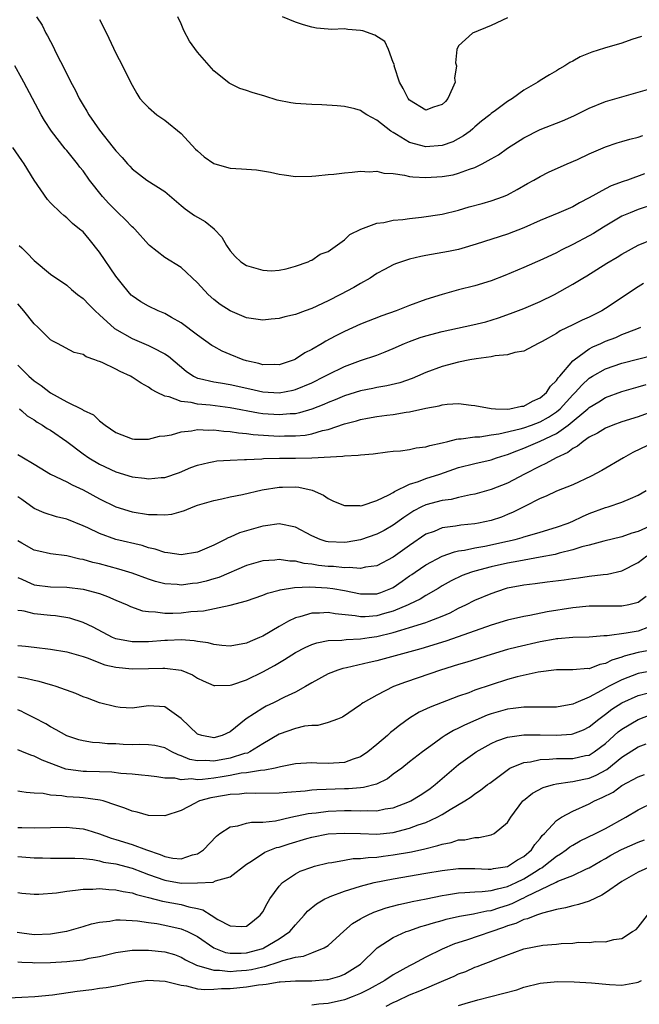
# Model space of a CAD drawing. Units: inches. Extents: x 2655000 to 2658000, y 1560000 to 1561272.
# Drawn here: x 2656885 to 2656961, y 1560198 to 1560319 of the extents above; entities that cross this region are included whole.
import ezdxf

# ---------------------------------------------------------------- set-up
doc = ezdxf.new("R2010")
doc.units = ezdxf.units.IN
doc.header["$MEASUREMENT"] = 0
doc.layers.add('LD26551560_2ft', color=153, linetype='Continuous')

msp = doc.modelspace()

# ---------------------------------------------------------------- linework, layer by layer
at = {"layer": 'LD26551560_2ft'}
for points, elevation in [([(2656887.3, 1560319), (2656887.97, 1560317.97), (2656888.43, 1560317), (2656888.66, 1560316.66), (2656889, 1560315.95), (2656889.34, 1560315.34), (2656889.49, 1560315), (2656889.95, 1560314.05), (2656890.5, 1560313), (2656891.51, 1560311), (2656892.04, 1560310.04), (2656892.54, 1560309), (2656893, 1560308.18), (2656893.45, 1560307.45), (2656893.69, 1560307), (2656895, 1560305.12), (2656896.69, 1560303), (2656897, 1560302.57), (2656897.78, 1560301.78), (2656898.45, 1560301), (2656898.72, 1560300.72), (2656899, 1560300.39), (2656900.79, 1560299), (2656903, 1560297.6), (2656905, 1560295.9), (2656905.5, 1560295.5), (2656906.66, 1560294.66), (2656907, 1560294.45), (2656907.95, 1560293.95), (2656909.04, 1560293.04), (2656909.07, 1560293), (2656910.01, 1560292.01), (2656910.55, 1560291), (2656911, 1560290.36), (2656911.64, 1560289.64), (2656912.34, 1560289), (2656913, 1560288.53), (2656915, 1560287.97), (2656916.09, 1560287.91), (2656917, 1560287.98), (2656917.87, 1560288.13), (2656919, 1560288.46), (2656920.59, 1560289), (2656920.86, 1560289.14), (2656921, 1560289.2), (2656922.05, 1560289.95), (2656923, 1560290.27), (2656925, 1560291.68), (2656925.67, 1560292.33), (2656927.01, 1560293), (2656929, 1560293.71), (2656929.82, 1560293.82), (2656931, 1560294.08), (2656932.18, 1560294.18), (2656933, 1560294.32), (2656934.45, 1560294.45), (2656937, 1560294.83), (2656939, 1560295.32), (2656940.29, 1560295.71), (2656941.88, 1560296.12), (2656943, 1560296.46), (2656944.51, 1560297), (2656945, 1560297.21), (2656946.16, 1560297.84), (2656947.42, 1560298.58), (2656948.2, 1560299), (2656949, 1560299.46), (2656950.02, 1560299.98), (2656952.29, 1560301), (2656953.54, 1560301.54), (2656955, 1560302.21), (2656957, 1560303.06), (2656958.43, 1560303.58), (2656959, 1560303.73), (2656959.97, 1560304.03), (2656961, 1560304.27), (2656961.55, 1560304.45)], 8152), ([(2656895, 1560318.68), (2656895.85, 1560317), (2656897, 1560314.55), (2656897.82, 1560313), (2656898.59, 1560311.41), (2656899, 1560310.61), (2656899.6, 1560309.6), (2656899.97, 1560309), (2656900.44, 1560308.44), (2656901, 1560307.89), (2656902.02, 1560307), (2656903, 1560306.33), (2656905, 1560304.69), (2656906.78, 1560302.78), (2656907, 1560302.57), (2656907.85, 1560301.85), (2656909, 1560301.03), (2656910.57, 1560300.57), (2656911, 1560300.46), (2656912.4, 1560300.4), (2656913, 1560300.33), (2656914.24, 1560300.24), (2656915.96, 1560299.96), (2656917, 1560299.72), (2656917.65, 1560299.65), (2656919, 1560299.45), (2656921, 1560299.48), (2656921.52, 1560299.52), (2656923, 1560299.68), (2656923.73, 1560299.73), (2656925, 1560299.91), (2656925.96, 1560299.96), (2656927, 1560300.11), (2656928.03, 1560300.03), (2656929, 1560300.1), (2656929.85, 1560299.85), (2656931, 1560299.79), (2656932.38, 1560299.62), (2656933, 1560299.46), (2656933.4, 1560299.4), (2656935, 1560299.33), (2656937, 1560299.43), (2656938.34, 1560299.66), (2656939, 1560299.83), (2656940.34, 1560300.34), (2656941, 1560300.55), (2656941.89, 1560301), (2656943, 1560301.6), (2656943.89, 1560302.11), (2656945, 1560302.89), (2656947, 1560304.16), (2656949, 1560305.18), (2656951.74, 1560306.26), (2656953.12, 1560306.88), (2656955, 1560307.82), (2656957, 1560308.62), (2656963, 1560310.32)], 8154), ([(2656961.4, 1560316.6), (2656960.2, 1560316.2), (2656959, 1560315.75), (2656956.85, 1560315.15), (2656955.32, 1560314.68), (2656953.9, 1560314.1), (2656953, 1560313.58), (2656952.61, 1560313.39), (2656952, 1560313), (2656951.37, 1560312.63), (2656951, 1560312.38), (2656950.12, 1560311.89), (2656949, 1560311.2), (2656948.7, 1560311), (2656947, 1560310.03), (2656945.58, 1560309), (2656945, 1560308.63), (2656943.51, 1560307.51), (2656943, 1560307.15), (2656942.84, 1560307), (2656941.79, 1560306.21), (2656941, 1560305.52), (2656940.74, 1560305.26), (2656940.42, 1560305), (2656939.59, 1560304.41), (2656938.3, 1560303.7), (2656937, 1560303.24), (2656935, 1560303.08), (2656933, 1560303.62), (2656931.41, 1560304.59), (2656931, 1560304.81), (2656930.69, 1560305), (2656929, 1560306.35), (2656927.77, 1560307), (2656927.29, 1560307.29), (2656927, 1560307.52), (2656926.28, 1560307.72), (2656925, 1560308.03), (2656924.11, 1560308.11), (2656922.23, 1560308.23), (2656921, 1560308.24), (2656920.31, 1560308.31), (2656919, 1560308.37), (2656918.46, 1560308.46), (2656916.78, 1560308.78), (2656915.26, 1560309.26), (2656913.72, 1560309.72), (2656913, 1560309.98), (2656912.21, 1560310.21), (2656910.88, 1560310.88), (2656909, 1560312.38), (2656907, 1560314.65), (2656906.02, 1560316.01), (2656905.33, 1560317.33), (2656905, 1560318.14), (2656904.6, 1560319)], 8156), ([(2656945, 1560318.88), (2656943, 1560317.92), (2656940.68, 1560317), (2656939, 1560315.43), (2656938.77, 1560315), (2656938.63, 1560313.37), (2656938.75, 1560313), (2656938.51, 1560311.49), (2656938.56, 1560311), (2656938.24, 1560310.24), (2656937.67, 1560309), (2656937.38, 1560308.62), (2656937, 1560308.24), (2656935.91, 1560307.91), (2656935, 1560307.58), (2656933, 1560308.77), (2656932.8, 1560309), (2656932.21, 1560310.21), (2656931.75, 1560311), (2656931.14, 1560312.86), (2656931.12, 1560313), (2656931.13, 1560313.13), (2656931, 1560313.41), (2656930.39, 1560315), (2656929.96, 1560315.96), (2656928.75, 1560316.75), (2656927.28, 1560317.28), (2656927, 1560317.33), (2656925.44, 1560317.44), (2656925, 1560317.5), (2656923.43, 1560317.43), (2656923, 1560317.49), (2656921.6, 1560317.6), (2656921, 1560317.71), (2656920.01, 1560317.99), (2656919, 1560318.33), (2656917.43, 1560319)], 8158), ([(2656961.78, 1560299.78), (2656959.69, 1560299), (2656959.17, 1560298.83), (2656957.7, 1560298.3), (2656957, 1560297.95), (2656955, 1560296.81), (2656953.8, 1560296.2), (2656953, 1560295.74), (2656951.29, 1560295), (2656949, 1560294.06), (2656947, 1560293.17), (2656945, 1560292.4), (2656941.16, 1560291.16), (2656939.39, 1560290.61), (2656939, 1560290.52), (2656937.75, 1560290.25), (2656935, 1560289.78), (2656934.35, 1560289.65), (2656933, 1560289.32), (2656932.01, 1560289), (2656931.27, 1560288.73), (2656931, 1560288.61), (2656929.93, 1560288.07), (2656929, 1560287.55), (2656928.15, 1560287), (2656927, 1560286.36), (2656926.15, 1560285.85), (2656924.54, 1560285), (2656923, 1560284.21), (2656921, 1560283.28), (2656920.2, 1560283), (2656919, 1560282.55), (2656917.73, 1560282.27), (2656917, 1560282.04), (2656916.02, 1560281.98), (2656915, 1560281.85), (2656913, 1560282.14), (2656911, 1560282.98), (2656909.79, 1560283.79), (2656909, 1560284.38), (2656908.31, 1560285), (2656907, 1560286.43), (2656905, 1560288.29), (2656903, 1560289.54), (2656901.15, 1560291), (2656901, 1560291.13), (2656899.33, 1560293), (2656899.17, 1560293.16), (2656899, 1560293.29), (2656898.16, 1560294.16), (2656897.31, 1560295), (2656897, 1560295.26), (2656896.14, 1560296.14), (2656895.38, 1560297), (2656893.8, 1560299), (2656893, 1560300.14), (2656892.6, 1560300.6), (2656892.31, 1560301), (2656891, 1560302.62), (2656890.82, 1560302.82), (2656889.12, 1560305), (2656888.29, 1560306.29), (2656887.88, 1560307), (2656885.74, 1560311), (2656885.48, 1560311.45), (2656884.62, 1560313)], 8150), ([(2656963, 1560296.04), (2656961, 1560295.39), (2656960, 1560295), (2656959, 1560294.57), (2656956.74, 1560293.25), (2656955.53, 1560292.47), (2656955, 1560292.17), (2656953, 1560291.12), (2656951.57, 1560290.43), (2656951, 1560290.11), (2656949.33, 1560289.33), (2656947, 1560288.3), (2656944.67, 1560287.33), (2656943, 1560286.68), (2656941, 1560286.04), (2656939, 1560285.55), (2656937, 1560285.01), (2656935, 1560284.37), (2656933, 1560283.64), (2656931.34, 1560283), (2656929.6, 1560282.4), (2656927, 1560281.36), (2656925, 1560280.48), (2656923.88, 1560279.88), (2656922.72, 1560279.28), (2656922.27, 1560279), (2656921, 1560278.26), (2656920.16, 1560277.84), (2656919, 1560277.07), (2656918.84, 1560277), (2656917, 1560276.4), (2656916.42, 1560276.42), (2656915, 1560276.4), (2656914.53, 1560276.53), (2656913, 1560276.88), (2656912.6, 1560277), (2656911, 1560277.65), (2656910.05, 1560278.05), (2656909, 1560278.63), (2656908.77, 1560278.77), (2656907, 1560280.02), (2656905, 1560281.52), (2656903.81, 1560282.19), (2656903, 1560282.67), (2656902.18, 1560283), (2656901, 1560283.55), (2656900.09, 1560284.09), (2656899, 1560284.82), (2656898.9, 1560284.9), (2656898, 1560286), (2656897, 1560287.26), (2656895, 1560290.18), (2656893.75, 1560291.75), (2656893, 1560292.65), (2656892.58, 1560293), (2656891.69, 1560293.69), (2656891, 1560294.39), (2656890.65, 1560294.65), (2656890.27, 1560295), (2656889, 1560296.21), (2656888.64, 1560296.64), (2656887.01, 1560299.01), (2656885.77, 1560301), (2656885.48, 1560301.42), (2656884.39, 1560303)], 8148), ([(2656885.17, 1560291), (2656885.48, 1560290.7), (2656886.11, 1560290.11), (2656887, 1560289.15), (2656889, 1560287.5), (2656891, 1560286.14), (2656891.6, 1560285.6), (2656892.33, 1560285), (2656893, 1560284.51), (2656893.73, 1560283.73), (2656894.46, 1560283), (2656895, 1560282.52), (2656896.83, 1560280.83), (2656899, 1560279.6), (2656901, 1560278.77), (2656901.51, 1560278.49), (2656903, 1560277.74), (2656903.45, 1560277.45), (2656905.62, 1560275.62), (2656906.53, 1560275), (2656907, 1560274.77), (2656907.27, 1560274.73), (2656909, 1560274.29), (2656909.83, 1560274.17), (2656911, 1560273.97), (2656913.43, 1560273.43), (2656915, 1560273.07), (2656917, 1560272.95), (2656918.72, 1560273.28), (2656919, 1560273.36), (2656921, 1560274.2), (2656922.62, 1560275), (2656923, 1560275.21), (2656925, 1560276.19), (2656927, 1560276.92), (2656929, 1560277.58), (2656929.99, 1560277.99), (2656931, 1560278.38), (2656932.37, 1560279), (2656933, 1560279.26), (2656934.28, 1560279.72), (2656935, 1560279.94), (2656937, 1560280.47), (2656940.73, 1560281.27), (2656942.34, 1560281.66), (2656943.88, 1560282.12), (2656945.35, 1560282.65), (2656947, 1560283.28), (2656949, 1560284.14), (2656950.73, 1560285), (2656953, 1560286.25), (2656954.23, 1560287), (2656954.72, 1560287.28), (2656957.15, 1560288.85), (2656958.43, 1560289.57), (2656959, 1560289.94), (2656961, 1560291.05), (2656963, 1560291.87)], 8146), ([(2656961.66, 1560286.34), (2656961, 1560285.94), (2656957, 1560283.29), (2656956.53, 1560283), (2656955, 1560282.22), (2656954.14, 1560281.86), (2656953, 1560281.28), (2656951.44, 1560280.56), (2656951, 1560280.24), (2656949.22, 1560279.23), (2656949, 1560279.1), (2656948.76, 1560279), (2656947, 1560278.07), (2656945.89, 1560277.89), (2656945, 1560277.61), (2656943.47, 1560277.47), (2656943, 1560277.36), (2656941.14, 1560277.14), (2656940.39, 1560277), (2656939, 1560276.73), (2656937, 1560276.2), (2656935, 1560275.46), (2656933.97, 1560275), (2656933.29, 1560274.71), (2656931.8, 1560274.2), (2656930.19, 1560273.81), (2656929, 1560273.61), (2656928.5, 1560273.5), (2656927, 1560273.2), (2656925, 1560272.59), (2656923.88, 1560272.12), (2656923, 1560271.78), (2656922.47, 1560271.53), (2656921, 1560270.94), (2656919.5, 1560270.5), (2656919, 1560270.4), (2656918.38, 1560270.38), (2656917, 1560270.25), (2656915, 1560270.4), (2656914.47, 1560270.47), (2656911, 1560271.12), (2656908.57, 1560271.43), (2656907, 1560271.56), (2656906.24, 1560271.76), (2656905, 1560271.89), (2656903.53, 1560272.47), (2656903, 1560272.56), (2656902.08, 1560273), (2656901.37, 1560273.37), (2656901, 1560273.66), (2656900.13, 1560274.13), (2656899, 1560274.89), (2656898.8, 1560275), (2656897.56, 1560275.56), (2656897, 1560275.86), (2656895.34, 1560276.66), (2656895, 1560276.79), (2656894.83, 1560276.83), (2656894.45, 1560277), (2656893.36, 1560277.36), (2656893, 1560277.63), (2656891.91, 1560277.91), (2656889.85, 1560279), (2656889.28, 1560279.28), (2656889, 1560279.46), (2656887.47, 1560281), (2656887, 1560281.4), (2656885.74, 1560283), (2656885.48, 1560283.3), (2656885, 1560283.87)], 8144), ([(2656885, 1560276.33), (2656885.48, 1560275.86), (2656885.68, 1560275.68), (2656886.34, 1560275), (2656887, 1560274.43), (2656887.86, 1560273.86), (2656889, 1560272.95), (2656891, 1560271.85), (2656892.92, 1560270.92), (2656893, 1560270.85), (2656894.27, 1560270.27), (2656895, 1560269.54), (2656895.71, 1560269), (2656897, 1560268.11), (2656899, 1560267.31), (2656899.28, 1560267.28), (2656901, 1560267.28), (2656902.36, 1560267.64), (2656903, 1560267.69), (2656903.83, 1560267.83), (2656905, 1560268.18), (2656906.3, 1560268.3), (2656907, 1560268.46), (2656908.4, 1560268.4), (2656909, 1560268.44), (2656910.26, 1560268.26), (2656911, 1560268.23), (2656912.05, 1560268.05), (2656913, 1560267.98), (2656913.85, 1560267.85), (2656915.72, 1560267.72), (2656917, 1560267.66), (2656917.68, 1560267.69), (2656919, 1560267.68), (2656920.21, 1560267.79), (2656921, 1560267.94), (2656922.34, 1560268.34), (2656923, 1560268.48), (2656925, 1560269.15), (2656926.48, 1560269.52), (2656927, 1560269.68), (2656927.84, 1560269.84), (2656929, 1560270.04), (2656930.22, 1560270.22), (2656931, 1560270.31), (2656932.58, 1560270.58), (2656933, 1560270.62), (2656935, 1560271.07), (2656936.62, 1560271.38), (2656937, 1560271.5), (2656937.59, 1560271.59), (2656939, 1560271.67), (2656940.55, 1560271.45), (2656941, 1560271.41), (2656943, 1560271.02), (2656943.5, 1560271), (2656945, 1560270.97), (2656945.27, 1560271), (2656946.69, 1560271.31), (2656947, 1560271.32), (2656948.06, 1560271.94), (2656949, 1560272.33), (2656949.76, 1560273), (2656950.24, 1560273.76), (2656951, 1560274.47), (2656951.21, 1560274.79), (2656951.41, 1560275), (2656953, 1560276.87), (2656953.15, 1560277), (2656955, 1560278.34), (2656955.43, 1560278.57), (2656956.43, 1560279), (2656957, 1560279.27), (2656958.25, 1560279.75), (2656959, 1560280.09), (2656960.82, 1560280.81), (2656961.33, 1560281)], 8142), ([(2656885.21, 1560271), (2656885.48, 1560270.76), (2656886.16, 1560270.16), (2656887, 1560269.67), (2656887.38, 1560269.38), (2656888.04, 1560269), (2656888.6, 1560268.6), (2656889, 1560268.37), (2656891, 1560266.99), (2656893, 1560265.5), (2656893.71, 1560265), (2656895, 1560264.22), (2656897, 1560263.27), (2656899, 1560262.68), (2656900.52, 1560262.52), (2656901, 1560262.43), (2656902.58, 1560262.58), (2656903, 1560262.6), (2656904.79, 1560263.21), (2656906.19, 1560263.81), (2656907, 1560264.11), (2656908.42, 1560264.42), (2656909, 1560264.57), (2656909.38, 1560264.62), (2656911, 1560264.72), (2656912.78, 1560264.78), (2656913, 1560264.8), (2656914.88, 1560264.88), (2656915.09, 1560264.91), (2656917.05, 1560264.95), (2656919, 1560264.95), (2656921.02, 1560264.98), (2656924.81, 1560265.19), (2656925, 1560265.24), (2656926.69, 1560265.31), (2656927, 1560265.38), (2656928.52, 1560265.48), (2656930.28, 1560265.72), (2656931, 1560265.8), (2656931.87, 1560265.87), (2656933, 1560266.04), (2656933.78, 1560266.22), (2656935, 1560266.36), (2656935.47, 1560266.53), (2656937, 1560266.84), (2656937.68, 1560267), (2656938.72, 1560267.28), (2656939, 1560267.31), (2656939.31, 1560267.31), (2656941, 1560267.57), (2656941.59, 1560267.59), (2656943, 1560267.81), (2656943.93, 1560267.93), (2656946.53, 1560268.53), (2656947, 1560268.67), (2656947.94, 1560269), (2656949, 1560269.4), (2656950.02, 1560269.98), (2656951, 1560270.65), (2656951.42, 1560271), (2656953, 1560272.73), (2656953.28, 1560273), (2656954.09, 1560273.91), (2656955, 1560274.74), (2656955.41, 1560275), (2656957, 1560275.91), (2656959, 1560276.58), (2656963, 1560277.62)], 8140), ([(2656885, 1560265.4), (2656885.48, 1560265.12), (2656887, 1560264.23), (2656887.76, 1560263.76), (2656889.02, 1560263.02), (2656891, 1560262.05), (2656891.68, 1560261.68), (2656893, 1560261.09), (2656895, 1560260), (2656897, 1560259), (2656899, 1560258.4), (2656901, 1560258.07), (2656902.08, 1560258.08), (2656903, 1560258.01), (2656903.89, 1560258.11), (2656905, 1560258.42), (2656905.44, 1560258.56), (2656906.49, 1560259), (2656907, 1560259.19), (2656909, 1560259.79), (2656909.98, 1560259.98), (2656911, 1560260.21), (2656912.51, 1560260.51), (2656914.93, 1560261.07), (2656917, 1560261.41), (2656917.42, 1560261.42), (2656919, 1560261.44), (2656919.41, 1560261.41), (2656921.06, 1560261.06), (2656922.43, 1560260.43), (2656923, 1560260.01), (2656923.69, 1560259.69), (2656925, 1560259.16), (2656926.84, 1560259.16), (2656927, 1560259.14), (2656927.17, 1560259.17), (2656929, 1560259.76), (2656930.46, 1560260.46), (2656931, 1560260.77), (2656931.14, 1560260.86), (2656933, 1560261.76), (2656934.1, 1560262.1), (2656935, 1560262.45), (2656936.71, 1560263), (2656939, 1560263.8), (2656941, 1560264.31), (2656943, 1560264.77), (2656943.64, 1560265), (2656944.68, 1560265.32), (2656945, 1560265.41), (2656946.13, 1560265.87), (2656947, 1560266.19), (2656949, 1560267.04), (2656951, 1560267.99), (2656952.43, 1560269), (2656954.84, 1560271), (2656955, 1560271.15), (2656956.16, 1560271.84), (2656957, 1560272.38), (2656959, 1560273.11), (2656961, 1560273.68), (2656961.99, 1560273.99)], 8138), ([(2656963, 1560270.74), (2656961, 1560270.03), (2656959, 1560269.39), (2656957.87, 1560269), (2656957, 1560268.65), (2656955.99, 1560268.01), (2656955, 1560267.53), (2656954.24, 1560267), (2656953.58, 1560266.42), (2656953, 1560266.14), (2656952.36, 1560265.64), (2656950.93, 1560265), (2656949.7, 1560264.3), (2656949, 1560263.99), (2656947.08, 1560263), (2656945, 1560261.91), (2656943, 1560261.11), (2656941, 1560260.54), (2656940.46, 1560260.46), (2656939, 1560260.13), (2656938.09, 1560259.91), (2656937, 1560259.78), (2656935, 1560259.25), (2656934.47, 1560259), (2656933.5, 1560258.5), (2656932.29, 1560257.71), (2656931, 1560256.76), (2656929.88, 1560256.12), (2656929, 1560255.65), (2656927, 1560254.97), (2656925.33, 1560254.67), (2656925, 1560254.63), (2656923, 1560254.71), (2656922.77, 1560254.77), (2656922.05, 1560255), (2656921, 1560255.46), (2656919, 1560256.52), (2656917, 1560256.9), (2656915.33, 1560256.67), (2656915, 1560256.64), (2656913, 1560256.08), (2656912.17, 1560255.83), (2656911, 1560255.28), (2656910.79, 1560255.21), (2656910.41, 1560255), (2656909, 1560254.31), (2656907, 1560253.44), (2656905, 1560253.11), (2656903.39, 1560253.39), (2656903, 1560253.41), (2656901.82, 1560253.82), (2656901, 1560254), (2656900.25, 1560254.25), (2656897, 1560255), (2656895, 1560255.72), (2656893.57, 1560256.43), (2656893, 1560256.69), (2656891, 1560257.48), (2656889.76, 1560257.76), (2656888.25, 1560258.25), (2656887, 1560258.81), (2656885.48, 1560259.89), (2656885, 1560260.24)], 8136), ([(2656963, 1560266.91), (2656960.35, 1560265.65), (2656959.2, 1560265), (2656956.56, 1560263.44), (2656955.24, 1560262.75), (2656953, 1560261.71), (2656951, 1560260.9), (2656949.71, 1560260.29), (2656949, 1560260.03), (2656947.06, 1560259.06), (2656945.67, 1560258.33), (2656945, 1560258.05), (2656944.25, 1560257.75), (2656943, 1560257.33), (2656941.44, 1560257), (2656941, 1560256.92), (2656939.25, 1560256.75), (2656938.63, 1560256.63), (2656937, 1560256.42), (2656936, 1560256), (2656935, 1560255.64), (2656933, 1560254.28), (2656931, 1560252.83), (2656929, 1560251.79), (2656927.61, 1560251.61), (2656927, 1560251.46), (2656925.59, 1560251.59), (2656925, 1560251.54), (2656923.68, 1560251.68), (2656923, 1560251.71), (2656921.83, 1560251.83), (2656921, 1560251.98), (2656920.06, 1560252.06), (2656919, 1560252.33), (2656918.34, 1560252.34), (2656917, 1560252.54), (2656916.48, 1560252.48), (2656915, 1560252.38), (2656913, 1560251.8), (2656909.64, 1560250.36), (2656909, 1560250.18), (2656908.08, 1560249.92), (2656907, 1560249.65), (2656906.4, 1560249.6), (2656905, 1560249.43), (2656904.51, 1560249.49), (2656903, 1560249.59), (2656901.87, 1560249.87), (2656901, 1560250.14), (2656899, 1560250.87), (2656897.38, 1560251.38), (2656895, 1560252.01), (2656894.19, 1560252.19), (2656893, 1560252.55), (2656892.6, 1560252.6), (2656891, 1560252.99), (2656889, 1560253.26), (2656887.56, 1560253.56), (2656887, 1560253.7), (2656885.48, 1560254.57), (2656885, 1560254.85)], 8134), ([(2656885, 1560250.36), (2656885.48, 1560250.15), (2656886.12, 1560249.88), (2656887, 1560249.47), (2656889, 1560249.21), (2656891, 1560249.17), (2656893, 1560248.94), (2656895, 1560248.38), (2656896.01, 1560248.01), (2656897, 1560247.57), (2656898.4, 1560247), (2656898.8, 1560246.8), (2656900.27, 1560246.27), (2656901, 1560246.17), (2656901.85, 1560246.15), (2656903, 1560245.98), (2656903.99, 1560245.99), (2656905, 1560246.04), (2656906.19, 1560246.19), (2656907, 1560246.24), (2656907.74, 1560246.26), (2656911, 1560246.95), (2656913, 1560247.5), (2656915, 1560248.18), (2656915.57, 1560248.43), (2656917, 1560248.78), (2656917.16, 1560248.84), (2656918.89, 1560249.11), (2656920.78, 1560249.22), (2656922.9, 1560249.1), (2656923.58, 1560249), (2656925, 1560248.75), (2656927, 1560248.34), (2656929, 1560248.36), (2656929.48, 1560248.52), (2656930.69, 1560249), (2656931, 1560249.14), (2656932.1, 1560249.9), (2656933, 1560250.54), (2656933.28, 1560250.72), (2656933.66, 1560251), (2656935, 1560251.92), (2656937, 1560252.97), (2656938.5, 1560253.5), (2656939, 1560253.61), (2656939.71, 1560253.71), (2656941, 1560254), (2656942.2, 1560254.2), (2656945, 1560254.78), (2656945.94, 1560255), (2656946.77, 1560255.23), (2656947, 1560255.32), (2656948.31, 1560255.69), (2656949, 1560255.92), (2656951, 1560256.5), (2656952.4, 1560257), (2656953, 1560257.25), (2656954.18, 1560257.82), (2656955, 1560258.18), (2656957, 1560258.92), (2656957.3, 1560259), (2656959, 1560259.56), (2656960.04, 1560260.04), (2656961, 1560260.42), (2656961.98, 1560261)], 8132), ([(2656962.85, 1560256.85), (2656961, 1560255.99), (2656960.21, 1560255.79), (2656959, 1560255.31), (2656956.79, 1560254.79), (2656955, 1560254.32), (2656954.1, 1560254.1), (2656953, 1560253.73), (2656951.33, 1560253.33), (2656950.82, 1560253.18), (2656949, 1560252.84), (2656946.36, 1560252.36), (2656945, 1560252.09), (2656943, 1560251.64), (2656941, 1560251.13), (2656940.59, 1560251), (2656939.42, 1560250.58), (2656938.07, 1560249.93), (2656937, 1560249.32), (2656936.48, 1560249), (2656935, 1560248.15), (2656934.3, 1560247.7), (2656933, 1560247.1), (2656932.81, 1560247), (2656931, 1560246.24), (2656929.94, 1560245.94), (2656929, 1560245.65), (2656927.54, 1560245.54), (2656927, 1560245.53), (2656926.34, 1560245.66), (2656923.89, 1560245.89), (2656923, 1560246.05), (2656921.97, 1560245.97), (2656921, 1560245.98), (2656919.53, 1560245.53), (2656919, 1560245.41), (2656918.16, 1560245), (2656917, 1560244.36), (2656915, 1560243.17), (2656914.62, 1560243), (2656913.47, 1560242.53), (2656913, 1560242.31), (2656911, 1560241.94), (2656909.99, 1560242.01), (2656909, 1560242.14), (2656908.34, 1560242.34), (2656907, 1560242.53), (2656906.61, 1560242.61), (2656905, 1560242.71), (2656903.36, 1560242.64), (2656903, 1560242.65), (2656901, 1560242.49), (2656900.48, 1560242.47), (2656899, 1560242.46), (2656897, 1560242.84), (2656896.61, 1560243), (2656894.25, 1560244.25), (2656893, 1560244.84), (2656891.36, 1560245.36), (2656889.64, 1560245.64), (2656889, 1560245.69), (2656887, 1560245.89), (2656885.79, 1560246.21), (2656885.48, 1560246.25), (2656885, 1560246.33)], 8130), ([(2656885, 1560242.01), (2656885.48, 1560241.97), (2656885.94, 1560241.94), (2656887, 1560241.83), (2656889, 1560241.59), (2656891, 1560241.24), (2656893, 1560240.67), (2656893.49, 1560240.51), (2656895.67, 1560239.67), (2656897, 1560239.37), (2656899, 1560239.17), (2656901, 1560239.22), (2656902.76, 1560239.24), (2656903, 1560239.26), (2656905, 1560239), (2656906.42, 1560238.42), (2656907, 1560238.04), (2656907.7, 1560237.7), (2656909, 1560237.13), (2656909.12, 1560237.12), (2656911, 1560237.17), (2656911.23, 1560237.23), (2656913, 1560237.84), (2656915, 1560238.8), (2656916.43, 1560239.57), (2656917.68, 1560240.32), (2656919, 1560241.17), (2656920.21, 1560241.79), (2656921, 1560242.15), (2656921.64, 1560242.36), (2656923, 1560242.62), (2656924.69, 1560242.69), (2656925.23, 1560242.77), (2656927, 1560242.84), (2656928.04, 1560243), (2656929, 1560243.13), (2656931, 1560243.61), (2656931.92, 1560243.92), (2656933, 1560244.23), (2656935, 1560244.86), (2656935.39, 1560245), (2656937, 1560245.63), (2656937.97, 1560246.03), (2656939, 1560246.58), (2656939.89, 1560247), (2656941, 1560247.56), (2656943, 1560248.4), (2656944.76, 1560249), (2656945, 1560249.07), (2656947, 1560249.46), (2656948.38, 1560249.62), (2656949.83, 1560249.83), (2656951.93, 1560250.07), (2656953, 1560250.23), (2656953.69, 1560250.31), (2656955, 1560250.5), (2656956.71, 1560250.71), (2656957.25, 1560250.75), (2656959, 1560251.16), (2656961, 1560252.18), (2656962.06, 1560253)], 8128), ([(2656961.98, 1560248.02), (2656961, 1560247.3), (2656959.85, 1560247), (2656959, 1560246.83), (2656957, 1560246.84), (2656955, 1560246.83), (2656953, 1560246.64), (2656949.84, 1560246.16), (2656947.71, 1560245.71), (2656947, 1560245.59), (2656945, 1560245.11), (2656943, 1560244.51), (2656938.93, 1560243.07), (2656937.44, 1560242.56), (2656934.38, 1560241.62), (2656929, 1560240.16), (2656928.05, 1560239.95), (2656925.28, 1560239.28), (2656924.8, 1560239.2), (2656924.19, 1560239), (2656923, 1560238.54), (2656921, 1560237.46), (2656920.24, 1560237), (2656919, 1560236.31), (2656917.68, 1560235.68), (2656916.33, 1560235), (2656915.41, 1560234.59), (2656915, 1560234.36), (2656912.96, 1560233.04), (2656911, 1560231.44), (2656910.04, 1560231), (2656909, 1560230.71), (2656907.55, 1560231), (2656907, 1560231.19), (2656905, 1560233.09), (2656903, 1560234.51), (2656901, 1560234.64), (2656899, 1560234.37), (2656897.56, 1560234.44), (2656897, 1560234.5), (2656895, 1560235.01), (2656893.56, 1560235.56), (2656893, 1560235.75), (2656892.13, 1560236.13), (2656889.72, 1560237), (2656889.18, 1560237.18), (2656889, 1560237.22), (2656887.63, 1560237.63), (2656887, 1560237.73), (2656886, 1560238), (2656885.48, 1560238.08), (2656885, 1560238.16)], 8126), ([(2656962.25, 1560244.25), (2656961, 1560243.79), (2656959.53, 1560243.53), (2656957.21, 1560243.21), (2656956.79, 1560243.21), (2656955, 1560243.04), (2656953, 1560243), (2656951.16, 1560242.84), (2656951, 1560242.84), (2656950.82, 1560242.82), (2656949, 1560242.48), (2656946.16, 1560241.84), (2656945, 1560241.53), (2656943, 1560240.94), (2656940.01, 1560239.98), (2656939, 1560239.69), (2656936.78, 1560239), (2656934.05, 1560238.05), (2656932.48, 1560237.52), (2656931.02, 1560237), (2656929, 1560235.96), (2656927.29, 1560235), (2656927.12, 1560234.88), (2656927, 1560234.77), (2656924.76, 1560233.24), (2656924.16, 1560233), (2656923, 1560232.59), (2656921.76, 1560232.24), (2656921, 1560232.23), (2656920.13, 1560232.13), (2656919, 1560231.87), (2656917, 1560231.16), (2656915, 1560229.98), (2656913.43, 1560229), (2656913.14, 1560228.86), (2656912.79, 1560228.79), (2656911, 1560228.24), (2656909, 1560227.88), (2656908.04, 1560227.96), (2656907, 1560227.91), (2656906.06, 1560228.06), (2656905, 1560228.53), (2656904.63, 1560228.63), (2656903.89, 1560229), (2656903, 1560229.51), (2656901.77, 1560229.77), (2656901, 1560229.85), (2656899.9, 1560229.9), (2656899, 1560229.88), (2656897.92, 1560229.92), (2656897, 1560230), (2656896, 1560230), (2656895, 1560230.11), (2656894.16, 1560230.16), (2656893, 1560230.34), (2656892.48, 1560230.48), (2656891, 1560230.96), (2656889.7, 1560231.7), (2656889, 1560232.06), (2656888.42, 1560232.42), (2656887, 1560233.19), (2656885.8, 1560233.8), (2656885.48, 1560233.94), (2656885, 1560234.14)], 8124), ([(2656962.56, 1560241.44), (2656961, 1560241.16), (2656959.29, 1560240.71), (2656959, 1560240.61), (2656957.78, 1560240.22), (2656957, 1560239.82), (2656956.31, 1560239.69), (2656955, 1560239.18), (2656954.81, 1560239.19), (2656953, 1560239.03), (2656951, 1560239.04), (2656948.76, 1560238.76), (2656946.17, 1560238.17), (2656945, 1560237.85), (2656943, 1560237.22), (2656941, 1560236.54), (2656940.25, 1560236.25), (2656939, 1560235.82), (2656935.52, 1560234.48), (2656934.15, 1560233.85), (2656933, 1560233.14), (2656931.76, 1560232.24), (2656931, 1560231.62), (2656930.64, 1560231.36), (2656930.28, 1560231), (2656929, 1560229.91), (2656927.86, 1560229), (2656927, 1560228.39), (2656926.1, 1560228.1), (2656925, 1560227.69), (2656923, 1560227.59), (2656921.64, 1560227.64), (2656921, 1560227.68), (2656919, 1560227.54), (2656917.17, 1560227.17), (2656916.51, 1560227), (2656915.25, 1560226.75), (2656914.74, 1560226.74), (2656913, 1560226.44), (2656912.38, 1560226.38), (2656911, 1560226.11), (2656910.05, 1560225.95), (2656909, 1560225.8), (2656907.62, 1560225.62), (2656907, 1560225.6), (2656906.3, 1560225.7), (2656905, 1560225.58), (2656904.23, 1560225.77), (2656903, 1560225.78), (2656902.04, 1560225.96), (2656901, 1560226.06), (2656900.17, 1560226.17), (2656899, 1560226.29), (2656897.63, 1560226.37), (2656896.52, 1560226.52), (2656895, 1560226.54), (2656893.42, 1560226.58), (2656893, 1560226.6), (2656890.9, 1560226.9), (2656887.99, 1560227.99), (2656887, 1560228.47), (2656886.58, 1560228.58), (2656885.48, 1560229.05), (2656885, 1560229.26)], 8122), ([(2656963, 1560238.98), (2656961, 1560238.6), (2656959, 1560237.83), (2656957.37, 1560237), (2656956.5, 1560236.5), (2656955, 1560235.71), (2656953.34, 1560235), (2656953, 1560234.84), (2656951, 1560234.47), (2656950.49, 1560234.48), (2656947.54, 1560234.46), (2656947, 1560234.48), (2656945.69, 1560234.31), (2656945, 1560234.24), (2656943, 1560233.66), (2656942.51, 1560233.49), (2656941.1, 1560232.9), (2656939.71, 1560232.29), (2656939, 1560231.89), (2656938.38, 1560231.62), (2656937.35, 1560231), (2656937, 1560230.76), (2656936.06, 1560230.06), (2656934.59, 1560229), (2656933, 1560227.77), (2656932.04, 1560227), (2656931, 1560226.27), (2656930.29, 1560225.71), (2656928.95, 1560225.05), (2656927.36, 1560224.64), (2656927, 1560224.62), (2656925.53, 1560224.47), (2656925, 1560224.47), (2656921.64, 1560224.36), (2656921, 1560224.3), (2656920.2, 1560224.2), (2656917.96, 1560224.04), (2656917, 1560223.94), (2656914.1, 1560223.9), (2656913, 1560223.94), (2656912.16, 1560223.84), (2656911, 1560223.79), (2656910.34, 1560223.66), (2656908.63, 1560223.37), (2656907.24, 1560223), (2656907, 1560222.89), (2656906.73, 1560222.73), (2656905, 1560221.84), (2656903, 1560221.16), (2656901, 1560221.22), (2656899.61, 1560221.61), (2656899, 1560221.73), (2656898.11, 1560222.11), (2656897, 1560222.47), (2656895.46, 1560223), (2656895.11, 1560223.11), (2656893, 1560223.39), (2656892.57, 1560223.43), (2656891, 1560223.5), (2656890.39, 1560223.61), (2656889, 1560223.69), (2656888.11, 1560223.89), (2656887, 1560223.96), (2656886.01, 1560224.01), (2656885.48, 1560224.1), (2656885, 1560224.18)], 8120), ([(2656885, 1560219.75), (2656885.48, 1560219.74), (2656887, 1560219.7), (2656889, 1560219.75), (2656891, 1560219.77), (2656891.72, 1560219.72), (2656893, 1560219.57), (2656893.45, 1560219.45), (2656895, 1560218.95), (2656896.44, 1560218.44), (2656897, 1560218.28), (2656899, 1560217.67), (2656900.77, 1560217), (2656902.45, 1560216.45), (2656903, 1560216.18), (2656904, 1560216), (2656905, 1560215.92), (2656906.39, 1560216.39), (2656907, 1560216.53), (2656907.74, 1560217), (2656909.33, 1560218.67), (2656909.76, 1560219), (2656911, 1560219.81), (2656911.95, 1560219.95), (2656913, 1560220.27), (2656913.61, 1560220.39), (2656915, 1560220.4), (2656916.57, 1560220.57), (2656918.45, 1560221), (2656920.55, 1560221.45), (2656921, 1560221.51), (2656921.56, 1560221.56), (2656923, 1560221.74), (2656925, 1560221.82), (2656925.82, 1560221.82), (2656927, 1560221.77), (2656927.82, 1560221.82), (2656929, 1560221.79), (2656930.01, 1560222.01), (2656931, 1560222.16), (2656933, 1560222.93), (2656933.13, 1560223), (2656934.29, 1560223.71), (2656935, 1560224.16), (2656935.5, 1560224.5), (2656936.12, 1560225), (2656939, 1560227.45), (2656941, 1560228.9), (2656941.16, 1560229), (2656943, 1560230.03), (2656943.66, 1560230.34), (2656945, 1560230.81), (2656947, 1560231.1), (2656949, 1560231.09), (2656951, 1560231.03), (2656952.83, 1560231.17), (2656953, 1560231.2), (2656954.3, 1560231.7), (2656955, 1560232.05), (2656956.17, 1560233), (2656957, 1560233.61), (2656957.78, 1560234.22), (2656959.01, 1560234.99), (2656961, 1560235.89), (2656962.24, 1560236.24)], 8118), ([(2656885, 1560216.18), (2656885.48, 1560216.14), (2656887, 1560216.04), (2656888.02, 1560216.02), (2656889, 1560215.98), (2656892, 1560216), (2656893, 1560215.93), (2656894.18, 1560215.82), (2656895, 1560215.66), (2656895.52, 1560215.52), (2656897, 1560215.28), (2656899, 1560214.76), (2656900.26, 1560214.26), (2656901, 1560214.01), (2656903, 1560213.28), (2656905, 1560212.95), (2656907, 1560212.96), (2656908.93, 1560213.07), (2656909.2, 1560213.2), (2656911, 1560213.7), (2656913, 1560215.27), (2656913.64, 1560215.64), (2656915.28, 1560216.72), (2656916.71, 1560217.29), (2656917, 1560217.35), (2656918.24, 1560217.76), (2656920.39, 1560218.39), (2656921, 1560218.56), (2656923.04, 1560218.96), (2656925, 1560219.07), (2656927, 1560218.99), (2656929, 1560218.94), (2656931, 1560219.15), (2656933, 1560219.65), (2656934.06, 1560220.06), (2656935, 1560220.37), (2656936.39, 1560221), (2656937, 1560221.34), (2656937.95, 1560221.95), (2656939.74, 1560223), (2656940.52, 1560223.48), (2656941, 1560223.86), (2656941.69, 1560224.31), (2656942.55, 1560225), (2656942.81, 1560225.19), (2656945.1, 1560226.9), (2656945.29, 1560227), (2656947, 1560227.71), (2656947.8, 1560227.8), (2656949, 1560228.08), (2656950.09, 1560228.09), (2656951, 1560228.18), (2656953, 1560228.21), (2656954.54, 1560228.54), (2656955, 1560228.62), (2656955.61, 1560229), (2656957, 1560230.04), (2656958.55, 1560231.45), (2656959, 1560231.79), (2656961, 1560232.96), (2656963, 1560233.74)], 8116), ([(2656885, 1560211.77), (2656885.48, 1560211.72), (2656887, 1560211.58), (2656887.57, 1560211.57), (2656889.74, 1560211.74), (2656891, 1560211.96), (2656892.06, 1560212.06), (2656893, 1560212.21), (2656894.21, 1560212.21), (2656895, 1560212.27), (2656896.14, 1560212.14), (2656897, 1560212.12), (2656897.9, 1560211.9), (2656899, 1560211.74), (2656899.53, 1560211.53), (2656901, 1560211.19), (2656902.74, 1560210.74), (2656905, 1560210.33), (2656905.97, 1560210.03), (2656907, 1560209.82), (2656907.66, 1560209.66), (2656908.68, 1560209), (2656909.51, 1560208.49), (2656911, 1560207.69), (2656912.38, 1560207.62), (2656913, 1560207.68), (2656913.77, 1560208.23), (2656914.7, 1560209), (2656915, 1560209.41), (2656915.54, 1560210.46), (2656915.87, 1560211), (2656917, 1560212.56), (2656917.42, 1560213), (2656919, 1560214.07), (2656919.61, 1560214.39), (2656921, 1560214.9), (2656921.36, 1560215), (2656923, 1560215.4), (2656923.46, 1560215.46), (2656925, 1560215.75), (2656926.07, 1560215.93), (2656927, 1560215.96), (2656927.91, 1560216.09), (2656929, 1560216.13), (2656929.76, 1560216.24), (2656931, 1560216.39), (2656933.22, 1560216.78), (2656934.86, 1560217.14), (2656936.47, 1560217.53), (2656937, 1560217.71), (2656938.09, 1560217.91), (2656939, 1560218.22), (2656939.75, 1560218.25), (2656941, 1560218.54), (2656941.47, 1560218.53), (2656943, 1560218.83), (2656943.37, 1560219), (2656945, 1560220.35), (2656945.38, 1560221), (2656946.86, 1560223), (2656946.93, 1560223.07), (2656948.05, 1560223.95), (2656949.35, 1560224.65), (2656950.63, 1560225), (2656951, 1560225.08), (2656952.65, 1560225.35), (2656953, 1560225.36), (2656954.33, 1560225.67), (2656955, 1560225.79), (2656955.86, 1560226.14), (2656957.16, 1560226.84), (2656959, 1560228.34), (2656961, 1560229.6), (2656961.99, 1560229.99)], 8114), ([(2656884.94, 1560206.94), (2656885.48, 1560206.86), (2656887, 1560206.65), (2656889, 1560206.72), (2656890.74, 1560207), (2656891, 1560207.06), (2656893, 1560207.61), (2656894.05, 1560207.95), (2656895, 1560208.15), (2656896.29, 1560208.29), (2656897, 1560208.44), (2656897.54, 1560208.46), (2656899, 1560208.37), (2656899.68, 1560208.32), (2656901, 1560208.11), (2656902.02, 1560207.98), (2656903, 1560207.8), (2656905, 1560207.35), (2656905.81, 1560207), (2656906.61, 1560206.61), (2656907, 1560206.4), (2656909, 1560205), (2656910.44, 1560204.44), (2656911, 1560204.35), (2656912.35, 1560204.35), (2656913, 1560204.4), (2656915, 1560204.95), (2656915.12, 1560205), (2656917, 1560206.12), (2656918.32, 1560207), (2656919, 1560207.84), (2656920.06, 1560209), (2656920.48, 1560209.52), (2656921.58, 1560210.42), (2656922.61, 1560211), (2656923, 1560211.18), (2656923.28, 1560211.28), (2656925, 1560211.94), (2656926.34, 1560212.34), (2656927, 1560212.57), (2656928.66, 1560213), (2656931, 1560213.45), (2656935, 1560214.14), (2656937, 1560214.5), (2656939, 1560214.74), (2656941, 1560214.71), (2656942.63, 1560214.63), (2656943, 1560214.64), (2656943.29, 1560214.71), (2656945, 1560214.97), (2656946.22, 1560215.78), (2656947, 1560216.21), (2656947.93, 1560217), (2656948.34, 1560217.66), (2656949, 1560218.41), (2656949.25, 1560218.75), (2656949.53, 1560219), (2656951, 1560220.6), (2656951.62, 1560221), (2656953, 1560221.74), (2656955, 1560222.65), (2656955.63, 1560223), (2656956.59, 1560223.41), (2656957.91, 1560224.09), (2656959, 1560224.87), (2656961, 1560225.96), (2656961.77, 1560226.23)], 8112), ([(2656885, 1560203.28), (2656885.48, 1560203.26), (2656886.8, 1560203.2), (2656887, 1560203.18), (2656889, 1560203.2), (2656891, 1560203.32), (2656891.38, 1560203.38), (2656893, 1560203.56), (2656893.73, 1560203.73), (2656895, 1560203.96), (2656895.86, 1560204.14), (2656897, 1560204.43), (2656899, 1560204.71), (2656900.72, 1560204.72), (2656901, 1560204.74), (2656903, 1560204.54), (2656904.19, 1560204.19), (2656905, 1560203.89), (2656905.56, 1560203.56), (2656906.89, 1560202.89), (2656907, 1560202.86), (2656907.17, 1560202.83), (2656909, 1560202.27), (2656909.72, 1560202.28), (2656911, 1560202.11), (2656911.81, 1560202.19), (2656913, 1560202.26), (2656913.64, 1560202.36), (2656915, 1560202.7), (2656915.26, 1560202.74), (2656917, 1560203.3), (2656917.48, 1560203.48), (2656919, 1560203.86), (2656920.01, 1560203.99), (2656921, 1560204.4), (2656922.55, 1560205), (2656923, 1560205.3), (2656924.95, 1560207.05), (2656926.01, 1560207.99), (2656927, 1560208.55), (2656927.26, 1560208.74), (2656927.82, 1560209), (2656928.63, 1560209.37), (2656930.11, 1560209.89), (2656931.68, 1560210.32), (2656933, 1560210.6), (2656933.32, 1560210.68), (2656935.02, 1560211.02), (2656937, 1560211.44), (2656937.51, 1560211.51), (2656939, 1560211.76), (2656939.77, 1560211.77), (2656941, 1560211.88), (2656941.89, 1560211.89), (2656943, 1560212.02), (2656943.75, 1560212.25), (2656945, 1560212.51), (2656946.06, 1560213), (2656947, 1560213.46), (2656948.28, 1560214.28), (2656949, 1560214.72), (2656949.19, 1560214.81), (2656949.45, 1560215), (2656951, 1560216.24), (2656951.49, 1560216.51), (2656952.19, 1560217), (2656952.64, 1560217.36), (2656953, 1560217.59), (2656953.9, 1560218.1), (2656955.78, 1560219), (2656957, 1560219.63), (2656959.5, 1560221), (2656961, 1560221.9), (2656963, 1560222.87)], 8110), ([(2656883, 1560198.87), (2656885.48, 1560198.99), (2656887.07, 1560199.07), (2656889.27, 1560199.27), (2656892.29, 1560199.71), (2656894.07, 1560199.93), (2656895, 1560200.07), (2656895.83, 1560200.17), (2656897, 1560200.37), (2656899, 1560200.76), (2656900.94, 1560201.06), (2656903.05, 1560200.95), (2656905, 1560200.43), (2656905.65, 1560200.35), (2656907, 1560200.01), (2656907.91, 1560199.91), (2656909, 1560199.94), (2656909.97, 1560200.03), (2656911, 1560200.05), (2656913, 1560200.24), (2656914.5, 1560200.5), (2656915, 1560200.54), (2656915.44, 1560200.56), (2656917, 1560200.86), (2656917.15, 1560200.85), (2656919, 1560200.98), (2656921, 1560200.98), (2656922.87, 1560201.13), (2656923, 1560201.15), (2656924.44, 1560201.56), (2656925, 1560201.79), (2656927, 1560203), (2656929.02, 1560205), (2656931, 1560206.29), (2656932.59, 1560207), (2656932.89, 1560207.11), (2656934.39, 1560207.61), (2656935, 1560207.77), (2656935.92, 1560208.08), (2656937, 1560208.37), (2656937.48, 1560208.52), (2656939.1, 1560208.9), (2656940.81, 1560209.19), (2656941, 1560209.21), (2656942.47, 1560209.53), (2656943, 1560209.59), (2656944.06, 1560209.94), (2656945, 1560210.22), (2656945.57, 1560210.43), (2656946.71, 1560211), (2656947, 1560211.13), (2656947.29, 1560211.29), (2656950.95, 1560213.05), (2656951.17, 1560213.17), (2656953, 1560213.88), (2656954.67, 1560214.67), (2656955, 1560214.8), (2656956.38, 1560215.62), (2656957, 1560215.95), (2656957.65, 1560216.35), (2656958.96, 1560217.04), (2656961, 1560217.94), (2656961.77, 1560218.23)], 8108), ([(2656962.62, 1560215), (2656961, 1560214.27), (2656959, 1560213.14), (2656957, 1560211.74), (2656956.55, 1560211.45), (2656955, 1560210.74), (2656953.68, 1560210.32), (2656953, 1560210.16), (2656952.09, 1560209.91), (2656951, 1560209.69), (2656949.26, 1560209.26), (2656948.52, 1560209), (2656947.45, 1560208.55), (2656947, 1560208.47), (2656946.01, 1560207.99), (2656945, 1560207.69), (2656944.5, 1560207.5), (2656939.96, 1560205.96), (2656938.5, 1560205.5), (2656937, 1560204.87), (2656935, 1560203.88), (2656933.39, 1560203), (2656933, 1560202.81), (2656931, 1560201.7), (2656929.97, 1560201), (2656928.05, 1560199.95), (2656927, 1560199.43), (2656925.94, 1560199), (2656925, 1560198.66), (2656923, 1560198.2), (2656921.89, 1560198.11), (2656921, 1560198.01)], 8106), ([(2656930.14, 1560197.86), (2656931, 1560198.31), (2656931.49, 1560198.51), (2656933, 1560199.25), (2656934.25, 1560199.75), (2656937.2, 1560201), (2656938.45, 1560201.55), (2656939, 1560201.82), (2656939.87, 1560202.13), (2656941, 1560202.63), (2656941.29, 1560202.71), (2656942, 1560203), (2656943, 1560203.37), (2656943.66, 1560203.66), (2656947, 1560204.9), (2656949.33, 1560205.33), (2656951, 1560205.46), (2656951.54, 1560205.54), (2656953, 1560205.58), (2656953.69, 1560205.69), (2656955, 1560205.67), (2656955.8, 1560205.8), (2656957, 1560205.73), (2656958.03, 1560206.03), (2656959, 1560206.14), (2656960.31, 1560207), (2656960.74, 1560207.26), (2656961, 1560207.54), (2656962.12, 1560209)], 8104), ([(2656939, 1560197.95), (2656939.79, 1560198.21), (2656941.34, 1560198.66), (2656942.96, 1560199.04), (2656944.55, 1560199.45), (2656946.11, 1560199.89), (2656947, 1560200.18), (2656949, 1560200.68), (2656951.11, 1560200.89), (2656953.15, 1560200.85), (2656955.29, 1560200.71), (2656957.49, 1560200.51), (2656959, 1560200.46), (2656960.78, 1560200.78), (2656961, 1560200.8), (2656961.39, 1560201)], 8102)]:
    msp.add_lwpolyline(points, dxfattribs=dict(at, elevation=elevation))

doc.saveas('drawing.dxf')
